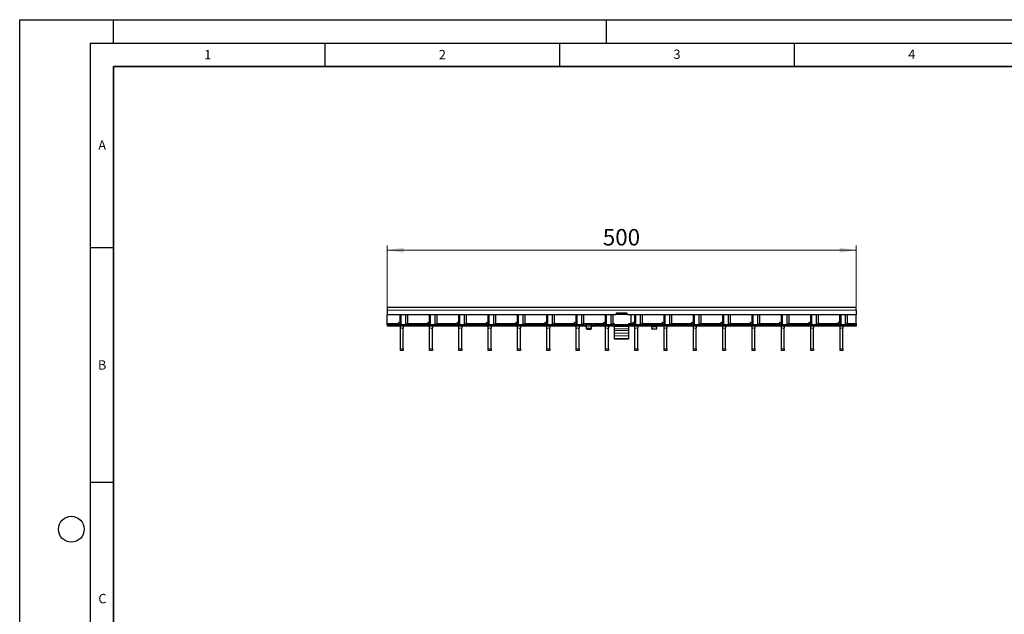
# Model space of a CAD drawing. Units: millimetres. Extents: x 0 to 420, y 0 to 297.
# Drawn here: x 0 to 210, y 170 to 297 of the extents above; entities that cross this region are included whole.
import ezdxf

# ---------------------------------------------------------------- set-up
doc = ezdxf.new("R2010")
doc.units = ezdxf.units.MM
doc.layers.add('LINIEN-DICK', color=7, linetype='Continuous', lineweight=35)
doc.layers.add('LINIEN-DÜNN', color=7, linetype='Continuous')
doc.layers.add('VORLAGE_TEXT', color=7, linetype='Continuous')
doc.styles.add('SLDTEXTSTYLE0', font='TXT', dxfattribs={"width": 0.605})
doc.dimstyles.new('SLDDIMSTYLE1', dxfattribs={"dimtxt": 3.5, "dimasz": 3.5, "dimexe": 0, "dimexo": 0.0625, "dimgap": 0.875, "dimtad": 1, "dimdec": 0, "dimlfac": 5, "dimrnd": 1e-09, "dimzin": 12, "dimdsep": 46, "dimtxsty": 'SLDTEXTSTYLE0', "dimsah": 1, "dimcen": 0.09, "dimadec": 0, "dimazin": 3, "dimtfac": 1, "dimtdec": 3, "dimtofl": 0, "dimtmove": 0, "dimatfit": 3, "dimfxl": 0, "dimfrac": 2, "dimtolj": 1, "dimtzin": 12, "dimarcsym": 0})

# ---------------------------------------------------------------- blocks, each defined once
blk = doc.blocks.new('_D_2')
at = {"color": 7, "linetype": 'Continuous', "lineweight": 18}
for p, q in [((78.27, 235.84), (78.27, 248.92)), ((78.27, 247.92), (178.17, 247.92)), ((178.17, 235.84), (178.17, 248.92))]:
    blk.add_line(p, q, dxfattribs=at)
for points in [[(78.27, 247.92), (81.77, 247.38), (81.77, 248.46)], [(178.17, 247.92), (174.67, 248.46), (174.67, 247.38)]]:
    blk.add_solid(points, dxfattribs=at)
at = {"color": 7, "linetype": 'Continuous', "lineweight": 18, "insert": (124.21, 252.43), "char_height": 3.5, "attachment_point": 1, "style": 'SLDTEXTSTYLE0'}
blk.add_mtext('500', dxfattribs=at)

msp = doc.modelspace()

# ---------------------------------------------------------------- linework, layer by layer
at = {"color": 7, "linetype": 'Continuous', "lineweight": 25}
for p, q in [((178.1664, 235.7355), (78.2664, 235.7355)), ((78.2664, 235.7355), (78.2664, 235.1355)), ((78.2664, 235.1355), (78.2664, 234.1355)), ((178.1664, 235.1355), (178.1664, 235.7355)), ((178.1664, 235.1355), (178.1664, 234.1355)), ((127.0164, 234.1355), (78.2664, 234.1355)), ((78.2664, 232.3355), (78.2664, 234.1355)), ((81.0764, 232.6355), (81.0764, 234.1355)), ((81.0864, 232.0355), (81.0864, 234.1355)), ((82.2835, 232.2355), (82.2835, 234.1355)), ((82.7077, 232.2355), (82.7077, 234.1355)), ((87.3204, 232.6355), (87.3204, 234.1355)), ((87.3304, 232.0355), (87.3304, 234.1355)), ((88.5275, 232.2355), (88.5275, 234.1355)), ((88.9517, 232.2355), (88.9517, 234.1355)), ((93.5644, 232.6355), (93.5644, 234.1355)), ((93.5744, 232.0355), (93.5744, 234.1355)), ((94.7715, 232.2355), (94.7715, 234.1355)), ((95.1957, 232.2355), (95.1957, 234.1355)), ((99.8084, 232.6355), (99.8084, 234.1355)), ((99.8184, 232.0355), (99.8184, 234.1355)), ((101.0155, 232.2355), (101.0155, 234.1355)), ((101.4397, 232.2355), (101.4397, 234.1355)), ((106.0524, 232.6355), (106.0524, 234.1355)), ((106.0624, 232.0355), (106.0624, 234.1355)), ((107.2595, 232.2355), (107.2595, 234.1355)), ((107.6837, 232.2355), (107.6837, 234.1355)), ((112.2964, 232.6355), (112.2964, 234.1355)), ((112.3064, 232.0355), (112.3064, 234.1355)), ((113.5035, 232.2355), (113.5035, 234.1355)), ((113.9277, 232.2355), (113.9277, 234.1355)), ((118.5404, 232.6355), (118.5404, 234.1355)), ((118.5504, 232.0355), (118.5504, 234.1355)), ((119.7475, 232.2355), (119.7475, 234.1355)), ((120.1717, 232.2355), (120.1717, 234.1355)), ((124.7844, 232.6355), (124.7844, 234.1355)), ((124.7944, 232.0355), (124.7944, 234.1355)), ((125.9915, 232.2355), (125.9915, 234.1355)), ((126.4157, 232.2355), (126.4157, 234.1355)), ((127.0164, 234.3755), (127.0164, 234.1355)), ((127.2164, 234.2792), (127.0164, 234.2792)), ((129.3164, 234.4755), (127.1164, 234.4755)), ((127.2164, 234.4182), (127.2164, 234.4755)), ((129.2164, 234.4182), (127.2164, 234.4182)), ((127.2164, 234.2219), (127.2164, 234.4182)), ((129.2164, 234.2219), (127.2164, 234.2219)), ((129.2164, 234.4755), (129.2164, 234.4182)), ((129.2164, 234.2219), (129.2164, 234.4182)), ((129.4164, 234.2792), (129.2164, 234.2792)), ((129.4164, 234.1355), (129.4164, 234.3755)), ((178.1664, 234.1355), (129.4164, 234.1355)), ((130.2164, 234.1355), (130.2164, 232.219)), ((131.0284, 232.6355), (131.0284, 234.1355)), ((131.0384, 232.0355), (131.0384, 234.1355)), ((132.2355, 232.2355), (132.2355, 234.1355)), ((132.6597, 232.2355), (132.6597, 234.1355)), ((137.2724, 232.6355), (137.2724, 234.1355)), ((137.2824, 232.0355), (137.2824, 234.1355)), ((138.4795, 232.2355), (138.4795, 234.1355)), ((138.9037, 232.2355), (138.9037, 234.1355)), ((143.5164, 232.6355), (143.5164, 234.1355)), ((143.5264, 232.0355), (143.5264, 234.1355)), ((144.7235, 232.2355), (144.7235, 234.1355)), ((145.1477, 232.2355), (145.1477, 234.1355)), ((149.7604, 232.6355), (149.7604, 234.1355)), ((149.7704, 232.0355), (149.7704, 234.1355)), ((150.9675, 232.2355), (150.9675, 234.1355)), ((151.3917, 232.2355), (151.3917, 234.1355)), ((156.0044, 232.6355), (156.0044, 234.1355)), ((156.0144, 232.0355), (156.0144, 234.1355)), ((157.2115, 232.2355), (157.2115, 234.1355)), ((157.6357, 232.2355), (157.6357, 234.1355)), ((162.2484, 232.6355), (162.2484, 234.1355)), ((162.2584, 232.0355), (162.2584, 234.1355)), ((163.4555, 232.2355), (163.4555, 234.1355)), ((163.8797, 232.2355), (163.8797, 234.1355)), ((168.4924, 232.6355), (168.4924, 234.1355)), ((168.5024, 232.0355), (168.5024, 234.1355)), ((169.6995, 232.2355), (169.6995, 234.1355)), ((170.1237, 232.2355), (170.1237, 234.1355)), ((174.7364, 232.6355), (174.7364, 234.1355)), ((174.7464, 232.0355), (174.7464, 234.1355)), ((175.9435, 232.2355), (175.9435, 234.1355)), ((176.3677, 232.2355), (176.3677, 234.1355)), ((178.1664, 232.3355), (178.1664, 234.1355)), ((78.2664, 232.0355), (78.2664, 232.3355)), ((78.2664, 232.0355), (78.2664, 231.7355)), ((120.2664, 232.0355), (78.2664, 232.0355)), ((120.2664, 231.7355), (78.2664, 231.7355)), ((80.6764, 232.3355), (80.6764, 232.4355)), ((80.6764, 232.3355), (80.6764, 232.0355)), ((80.7764, 232.5355), (80.9764, 232.5355)), ((81.0864, 231.3407), (81.0864, 231.7355)), ((81.0864, 226.9303), (81.0864, 231.3407)), ((81.6864, 231.7355), (81.6864, 231.3407)), ((81.6864, 226.9303), (81.6864, 231.3407)), ((86.9204, 232.3355), (86.9204, 232.4355)), ((86.9204, 232.3355), (86.9204, 232.0355)), ((87.0204, 232.5355), (87.2204, 232.5355)), ((87.3304, 231.3407), (87.3304, 231.7355)), ((87.3304, 226.9303), (87.3304, 231.3407)), ((87.9304, 231.7355), (87.9304, 231.3407)), ((87.9304, 226.9303), (87.9304, 231.3407)), ((93.1644, 232.3355), (93.1644, 232.4355)), ((93.1644, 232.3355), (93.1644, 232.0355)), ((93.2644, 232.5355), (93.4644, 232.5355)), ((93.5744, 231.3407), (93.5744, 231.7355)), ((93.5744, 226.9303), (93.5744, 231.3407)), ((94.1744, 231.7355), (94.1744, 231.3407)), ((94.1744, 226.9303), (94.1744, 231.3407)), ((99.4084, 232.3355), (99.4084, 232.4355)), ((99.4084, 232.3355), (99.4084, 232.0355)), ((99.5084, 232.5355), (99.7084, 232.5355)), ((99.8184, 231.3407), (99.8184, 231.7355)), ((99.8184, 226.9303), (99.8184, 231.3407)), ((100.4184, 231.7355), (100.4184, 231.3407)), ((100.4184, 226.9303), (100.4184, 231.3407)), ((105.6524, 232.3355), (105.6524, 232.4355)), ((105.6524, 232.3355), (105.6524, 232.0355)), ((105.7524, 232.5355), (105.9524, 232.5355)), ((106.0624, 231.3407), (106.0624, 231.7355)), ((106.0624, 226.9303), (106.0624, 231.3407)), ((106.6624, 231.7355), (106.6624, 231.3407)), ((106.6624, 226.9303), (106.6624, 231.3407)), ((111.8964, 232.3355), (111.8964, 232.4355)), ((111.8964, 232.3355), (111.8964, 232.0355)), ((111.9964, 232.5355), (112.1964, 232.5355)), ((112.3064, 231.3407), (112.3064, 231.7355)), ((112.3064, 226.9303), (112.3064, 231.3407)), ((112.9064, 231.7355), (112.9064, 231.3407)), ((112.9064, 226.9303), (112.9064, 231.3407)), ((118.1404, 232.3355), (118.1404, 232.4355)), ((118.1404, 232.3355), (118.1404, 232.0355)), ((118.2404, 232.5355), (118.4404, 232.5355)), ((118.5504, 231.3407), (118.5504, 231.7355)), ((118.5504, 226.9303), (118.5504, 231.3407)), ((119.1504, 231.7355), (119.1504, 231.3407)), ((119.1504, 226.9303), (119.1504, 231.3407)), ((120.2664, 232.0355), (120.4664, 232.0355)), ((120.4664, 231.7355), (120.2664, 231.7355)), ((120.4664, 232.0355), (120.4664, 231.7355)), ((120.4664, 232.0355), (120.5064, 232.0355)), ((120.5064, 231.7355), (120.4664, 231.7355)), ((120.7264, 232.0355), (120.5064, 232.0355)), ((120.5064, 231.7355), (120.7264, 231.7355)), ((121.8064, 232.0355), (120.7264, 232.0355)), ((120.7664, 231.7355), (120.7664, 232.0342)), ((120.7664, 231.3191), (120.7664, 231.7355)), ((120.7664, 231.1691), (120.7664, 231.3191)), ((121.6664, 231.2325), (120.8664, 231.2325)), ((120.8664, 231.0825), (121.6664, 231.0825)), ((121.7664, 232.0342), (121.7664, 231.7355)), ((121.7664, 231.7355), (121.7664, 231.3191)), ((121.7664, 231.3191), (121.7664, 231.1691)), ((122.0264, 232.0355), (121.8064, 232.0355)), ((121.8064, 231.7355), (122.0264, 231.7355)), ((122.0264, 232.0355), (122.0664, 232.0355)), ((122.0664, 231.7355), (122.0264, 231.7355)), ((122.0664, 231.7355), (122.0664, 232.0355)), ((122.0664, 232.0355), (122.2664, 232.0355)), ((122.2664, 231.7355), (122.0664, 231.7355)), ((178.1664, 232.0355), (122.2664, 232.0355)), ((178.1664, 231.7355), (122.2664, 231.7355)), ((124.3844, 232.3355), (124.3844, 232.4355)), ((124.3844, 232.3355), (124.3844, 232.0355)), ((124.4844, 232.5355), (124.6844, 232.5355)), ((124.7944, 231.3407), (124.7944, 231.7355)), ((124.7944, 226.9303), (124.7944, 231.3407)), ((125.3944, 231.7355), (125.3944, 231.3407)), ((125.3944, 226.9303), (125.3944, 231.3407)), ((126.7164, 232.219), (126.4152, 232.219)), ((126.5164, 232.219), (126.5164, 232.0403)), ((126.7164, 232.0355), (126.7164, 232.219)), ((126.7164, 231.6811), (126.7164, 231.7355)), ((126.7164, 231.1722), (126.7164, 231.6811)), ((126.7164, 230.8445), (126.7164, 231.1722)), ((126.7164, 230.233), (126.7164, 230.8445)), ((130.2164, 232.219), (129.7164, 232.219)), ((129.7164, 232.219), (129.7164, 232.0355)), ((129.7164, 231.7355), (129.7164, 231.6811)), ((129.7164, 231.6811), (129.7164, 231.1722)), ((129.7164, 231.1722), (129.7164, 230.8445)), ((129.7164, 230.8445), (129.7164, 230.233)), ((129.9164, 232.0403), (129.9164, 232.219)), ((130.6284, 232.3355), (130.6284, 232.4355)), ((130.6284, 232.3355), (130.6284, 232.0355)), ((130.7284, 232.5355), (130.9284, 232.5355)), ((131.0384, 231.3407), (131.0384, 231.7355)), ((131.0384, 226.9303), (131.0384, 231.3407)), ((131.6384, 231.7355), (131.6384, 231.3407)), ((131.6384, 226.9303), (131.6384, 231.3407)), ((134.6664, 231.7328), (134.6664, 231.5855)), ((134.6664, 231.1691), (134.6664, 231.5855)), ((135.5664, 231.0825), (134.7664, 231.0825)), ((135.6664, 231.5855), (135.6664, 231.7328)), ((135.6664, 231.5855), (135.6664, 231.1691)), ((136.8724, 232.3355), (136.8724, 232.4355)), ((136.8724, 232.3355), (136.8724, 232.0355)), ((136.9724, 232.5355), (137.1724, 232.5355)), ((137.2824, 231.3407), (137.2824, 231.7355)), ((137.2824, 226.9303), (137.2824, 231.3407)), ((137.8824, 231.7355), (137.8824, 231.3407)), ((137.8824, 226.9303), (137.8824, 231.3407)), ((143.1164, 232.3355), (143.1164, 232.4355)), ((143.1164, 232.3355), (143.1164, 232.0355)), ((143.2164, 232.5355), (143.4164, 232.5355)), ((143.5264, 231.3407), (143.5264, 231.7355)), ((143.5264, 226.9303), (143.5264, 231.3407)), ((144.1264, 231.7355), (144.1264, 231.3407)), ((144.1264, 226.9303), (144.1264, 231.3407)), ((149.3604, 232.3355), (149.3604, 232.4355)), ((149.3604, 232.3355), (149.3604, 232.0355)), ((149.4604, 232.5355), (149.6604, 232.5355)), ((149.7704, 231.3407), (149.7704, 231.7355)), ((149.7704, 226.9303), (149.7704, 231.3407)), ((150.3704, 231.7355), (150.3704, 231.3407)), ((150.3704, 226.9303), (150.3704, 231.3407)), ((155.6044, 232.3355), (155.6044, 232.4355)), ((155.6044, 232.3355), (155.6044, 232.0355)), ((155.7044, 232.5355), (155.9044, 232.5355)), ((156.0144, 231.3407), (156.0144, 231.7355)), ((156.0144, 226.9303), (156.0144, 231.3407)), ((156.6144, 231.7355), (156.6144, 231.3407)), ((156.6144, 226.9303), (156.6144, 231.3407)), ((161.8484, 232.3355), (161.8484, 232.4355)), ((161.8484, 232.3355), (161.8484, 232.0355)), ((161.9484, 232.5355), (162.1484, 232.5355)), ((162.2584, 231.3407), (162.2584, 231.7355)), ((162.2584, 226.9303), (162.2584, 231.3407)), ((162.8584, 231.7355), (162.8584, 231.3407)), ((162.8584, 226.9303), (162.8584, 231.3407)), ((168.0924, 232.3355), (168.0924, 232.4355)), ((168.0924, 232.3355), (168.0924, 232.0355)), ((168.1924, 232.5355), (168.3924, 232.5355)), ((168.5024, 231.3407), (168.5024, 231.7355)), ((168.5024, 226.9303), (168.5024, 231.3407)), ((169.1024, 231.7355), (169.1024, 231.3407)), ((169.1024, 226.9303), (169.1024, 231.3407)), ((174.3364, 232.3355), (174.3364, 232.4355)), ((174.3364, 232.3355), (174.3364, 232.0355)), ((174.4364, 232.5355), (174.6364, 232.5355)), ((174.7464, 231.3407), (174.7464, 231.7355)), ((174.7464, 226.9303), (174.7464, 231.3407)), ((175.3464, 231.7355), (175.3464, 231.3407)), ((175.3464, 226.9303), (175.3464, 231.3407)), ((178.1664, 232.3355), (178.1664, 232.0355)), ((178.1664, 232.0355), (178.1664, 231.7355)), ((126.7164, 229.6483), (126.7164, 230.233)), ((126.7164, 229.1319), (126.7164, 229.6483)), ((126.7164, 228.989), (126.7164, 229.1319)), ((129.7164, 228.989), (126.7164, 228.989)), ((129.7164, 230.233), (129.7164, 229.6483)), ((129.7164, 229.6483), (129.7164, 229.1319)), ((129.7164, 229.1319), (129.7164, 228.989)), ((81.0864, 226.5355), (81.0864, 226.9303)), ((81.6864, 226.5355), (81.0864, 226.5355)), ((81.6864, 226.9303), (81.6864, 226.5355)), ((87.3304, 226.5355), (87.3304, 226.9303)), ((87.9304, 226.5355), (87.3304, 226.5355)), ((87.9304, 226.9303), (87.9304, 226.5355)), ((93.5744, 226.5355), (93.5744, 226.9303)), ((94.1744, 226.5355), (93.5744, 226.5355)), ((94.1744, 226.9303), (94.1744, 226.5355)), ((99.8184, 226.5355), (99.8184, 226.9303)), ((100.4184, 226.5355), (99.8184, 226.5355)), ((100.4184, 226.9303), (100.4184, 226.5355)), ((106.0624, 226.5355), (106.0624, 226.9303)), ((106.6624, 226.5355), (106.0624, 226.5355)), ((106.6624, 226.9303), (106.6624, 226.5355)), ((112.3064, 226.5355), (112.3064, 226.9303)), ((112.9064, 226.5355), (112.3064, 226.5355)), ((112.9064, 226.9303), (112.9064, 226.5355)), ((118.5504, 226.5355), (118.5504, 226.9303)), ((119.1504, 226.5355), (118.5504, 226.5355)), ((119.1504, 226.9303), (119.1504, 226.5355)), ((124.7944, 226.5355), (124.7944, 226.9303)), ((125.3944, 226.5355), (124.7944, 226.5355)), ((125.3944, 226.9303), (125.3944, 226.5355)), ((131.0384, 226.5355), (131.0384, 226.9303)), ((131.6384, 226.5355), (131.0384, 226.5355)), ((131.6384, 226.9303), (131.6384, 226.5355)), ((137.2824, 226.5355), (137.2824, 226.9303)), ((137.8824, 226.5355), (137.2824, 226.5355)), ((137.8824, 226.9303), (137.8824, 226.5355)), ((143.5264, 226.5355), (143.5264, 226.9303)), ((144.1264, 226.5355), (143.5264, 226.5355)), ((144.1264, 226.9303), (144.1264, 226.5355)), ((149.7704, 226.5355), (149.7704, 226.9303)), ((150.3704, 226.5355), (149.7704, 226.5355)), ((150.3704, 226.9303), (150.3704, 226.5355)), ((156.0144, 226.5355), (156.0144, 226.9303)), ((156.6144, 226.5355), (156.0144, 226.5355)), ((156.6144, 226.9303), (156.6144, 226.5355)), ((162.2584, 226.5355), (162.2584, 226.9303)), ((162.8584, 226.5355), (162.2584, 226.5355)), ((162.8584, 226.9303), (162.8584, 226.5355)), ((168.5024, 226.5355), (168.5024, 226.9303)), ((169.1024, 226.5355), (168.5024, 226.5355)), ((169.1024, 226.9303), (169.1024, 226.5355)), ((174.7464, 226.5355), (174.7464, 226.9303)), ((175.3464, 226.5355), (174.7464, 226.5355)), ((175.3464, 226.9303), (175.3464, 226.5355))]:
    msp.add_line(p, q, dxfattribs=at)
at = {"color": 8, "linetype": 'Continuous', "lineweight": 18}
for p, q in [((178.1664, 235.1355), (78.2664, 235.1355)), ((81.2914, 232.0355), (81.2914, 234.1355)), ((87.5354, 232.0355), (87.5354, 234.1355)), ((93.7794, 232.0355), (93.7794, 234.1355)), ((100.0234, 232.0355), (100.0234, 234.1355)), ((106.2674, 232.0355), (106.2674, 234.1355)), ((112.5114, 232.0355), (112.5114, 234.1355)), ((118.7554, 232.0355), (118.7554, 234.1355)), ((124.9994, 232.0355), (124.9994, 234.1355)), ((131.2434, 232.0355), (131.2434, 234.1355)), ((137.4874, 232.0355), (137.4874, 234.1355)), ((143.7314, 232.0355), (143.7314, 234.1355)), ((149.9754, 232.0355), (149.9754, 234.1355)), ((156.2194, 232.0355), (156.2194, 234.1355)), ((162.4634, 232.0355), (162.4634, 234.1355)), ((168.7074, 232.0355), (168.7074, 234.1355)), ((174.9514, 232.0355), (174.9514, 234.1355)), ((80.6764, 232.3355), (78.2664, 232.3355)), ((81.6864, 231.3407), (81.0864, 231.3407)), ((82.2835, 232.2355), (82.7077, 232.2355)), ((86.9204, 232.3355), (82.7077, 232.3355)), ((87.9304, 231.3407), (87.3304, 231.3407)), ((88.5275, 232.2355), (88.9517, 232.2355)), ((93.1644, 232.3355), (88.9517, 232.3355)), ((94.1744, 231.3407), (93.5744, 231.3407)), ((94.7715, 232.2355), (95.1957, 232.2355)), ((99.4084, 232.3355), (95.1957, 232.3355)), ((100.4184, 231.3407), (99.8184, 231.3407)), ((101.0155, 232.2355), (101.4397, 232.2355)), ((105.6524, 232.3355), (101.4397, 232.3355)), ((106.6624, 231.3407), (106.0624, 231.3407)), ((107.2595, 232.2355), (107.6837, 232.2355)), ((111.8964, 232.3355), (107.6837, 232.3355)), ((112.9064, 231.3407), (112.3064, 231.3407)), ((113.5035, 232.2355), (113.9277, 232.2355)), ((118.1404, 232.3355), (113.9277, 232.3355)), ((119.1504, 231.3407), (118.5504, 231.3407)), ((119.7475, 232.2355), (120.1717, 232.2355)), ((124.3844, 232.3355), (120.1717, 232.3355)), ((120.2664, 231.7355), (120.2664, 232.0355)), ((120.5064, 232.0355), (120.5064, 231.7355)), ((120.7264, 231.7355), (120.7264, 232.0355)), ((121.7664, 231.7355), (120.7664, 231.7355)), ((120.8664, 231.2325), (120.8664, 231.0825)), ((121.6664, 231.0825), (121.6664, 231.2325)), ((121.8064, 232.0355), (121.8064, 231.7355)), ((122.0264, 231.7355), (122.0264, 232.0355)), ((122.2664, 232.0355), (122.2664, 231.7355)), ((125.3944, 231.3407), (124.7944, 231.3407)), ((125.9915, 232.2355), (126.4157, 232.2355)), ((129.7164, 231.6811), (126.7164, 231.6811)), ((129.7164, 231.1722), (126.7164, 231.1722)), ((129.7164, 230.8445), (126.7164, 230.8445)), ((130.6284, 232.3355), (130.2164, 232.3355)), ((131.6384, 231.3407), (131.0384, 231.3407)), ((132.2355, 232.2355), (132.6597, 232.2355)), ((136.8724, 232.3355), (132.6597, 232.3355)), ((134.6664, 231.5855), (135.6664, 231.5855)), ((137.8824, 231.3407), (137.2824, 231.3407)), ((138.4795, 232.2355), (138.9037, 232.2355)), ((143.1164, 232.3355), (138.9037, 232.3355)), ((144.1264, 231.3407), (143.5264, 231.3407)), ((144.7235, 232.2355), (145.1477, 232.2355)), ((149.3604, 232.3355), (145.1477, 232.3355)), ((150.3704, 231.3407), (149.7704, 231.3407)), ((150.9675, 232.2355), (151.3917, 232.2355)), ((155.6044, 232.3355), (151.3917, 232.3355)), ((156.6144, 231.3407), (156.0144, 231.3407)), ((157.2115, 232.2355), (157.6357, 232.2355)), ((161.8484, 232.3355), (157.6357, 232.3355)), ((162.8584, 231.3407), (162.2584, 231.3407)), ((163.4555, 232.2355), (163.8797, 232.2355)), ((168.0924, 232.3355), (163.8797, 232.3355)), ((169.1024, 231.3407), (168.5024, 231.3407)), ((169.6995, 232.2355), (170.1237, 232.2355)), ((174.3364, 232.3355), (170.1237, 232.3355)), ((175.3464, 231.3407), (174.7464, 231.3407)), ((175.9435, 232.2355), (176.3677, 232.2355)), ((178.1664, 232.3355), (176.3677, 232.3355)), ((129.7164, 230.233), (126.7164, 230.233)), ((129.7164, 229.6483), (126.7164, 229.6483)), ((129.7164, 229.1319), (126.7164, 229.1319)), ((81.0864, 226.9303), (81.6864, 226.9303)), ((87.3304, 226.9303), (87.9304, 226.9303)), ((93.5744, 226.9303), (94.1744, 226.9303)), ((99.8184, 226.9303), (100.4184, 226.9303)), ((106.0624, 226.9303), (106.6624, 226.9303)), ((112.3064, 226.9303), (112.9064, 226.9303)), ((118.5504, 226.9303), (119.1504, 226.9303)), ((124.7944, 226.9303), (125.3944, 226.9303)), ((131.0384, 226.9303), (131.6384, 226.9303)), ((137.2824, 226.9303), (137.8824, 226.9303)), ((143.5264, 226.9303), (144.1264, 226.9303)), ((149.7704, 226.9303), (150.3704, 226.9303)), ((156.0144, 226.9303), (156.6144, 226.9303)), ((162.2584, 226.9303), (162.8584, 226.9303)), ((168.5024, 226.9303), (169.1024, 226.9303)), ((174.7464, 226.9303), (175.3464, 226.9303))]:
    msp.add_line(p, q, dxfattribs=at)
at = {"color": 7, "linetype": 'Continuous', "lineweight": 25}
for centre, radius, start, end in [((127.1164, 234.3755), 0.1, 90, 180), ((129.3164, 234.3755), 0.1, 0, 90), ((80.7764, 232.4355), 0.1, 90, 180), ((80.9764, 232.6355), 0.1, 270, 0), ((82.1067, 232.2105), 0.1785, 281.421754, 8.049467), ((82.531, 232.2105), 0.1785, 281.421754, 8.049467), ((87.0204, 232.4355), 0.1, 90, 180), ((87.2204, 232.6355), 0.1, 270, 0), ((88.3507, 232.2105), 0.1785, 281.421754, 8.049467), ((88.775, 232.2105), 0.1785, 281.421754, 8.049467), ((93.2644, 232.4355), 0.1, 90, 180), ((93.4644, 232.6355), 0.1, 270, 0), ((94.5947, 232.2105), 0.1785, 281.421754, 8.049467), ((95.019, 232.2105), 0.1785, 281.421754, 8.049467), ((99.5084, 232.4355), 0.1, 90, 180), ((99.7084, 232.6355), 0.1, 270, 0), ((100.8387, 232.2105), 0.1785, 281.421754, 8.049467), ((101.263, 232.2105), 0.1785, 281.421754, 8.049467), ((105.7524, 232.4355), 0.1, 90, 180), ((105.9524, 232.6355), 0.1, 270, 0), ((107.0827, 232.2105), 0.1785, 281.421754, 8.049467), ((107.507, 232.2105), 0.1785, 281.421754, 8.049467), ((111.9964, 232.4355), 0.1, 90, 180), ((112.1964, 232.6355), 0.1, 270, 0), ((113.3267, 232.2105), 0.1785, 281.421754, 8.049467), ((113.751, 232.2105), 0.1785, 281.421754, 8.049467), ((118.2404, 232.4355), 0.1, 90, 180), ((118.4404, 232.6355), 0.1, 270, 0), ((119.5707, 232.2105), 0.1785, 281.421754, 8.049467), ((119.995, 232.2105), 0.1785, 281.421754, 8.049467), ((120.8602, 231.3264), 0.094, 184.40195, 273.811261), ((120.8602, 231.1764), 0.094, 184.40195, 273.811261), ((121.6727, 231.3264), 0.094, 266.188739, 355.59805), ((121.6727, 231.1764), 0.094, 266.188739, 355.59805), ((124.4844, 232.4355), 0.1, 90, 180), ((124.6844, 232.6355), 0.1, 270, 0), ((125.8147, 232.2105), 0.1785, 281.421754, 8.049467), ((126.239, 232.2105), 0.1785, 281.421754, 8.049467), ((130.7284, 232.4355), 0.1, 90, 180), ((130.9284, 232.6355), 0.1, 270, 0), ((132.0587, 232.2105), 0.1785, 281.421754, 8.049467), ((132.483, 232.2105), 0.1785, 281.421754, 8.049467), ((134.7602, 231.1764), 0.094, 184.40195, 273.811261), ((135.5727, 231.1764), 0.094, 266.188739, 355.59805), ((136.9724, 232.4355), 0.1, 90, 180), ((137.1724, 232.6355), 0.1, 270, 0), ((138.3027, 232.2105), 0.1785, 281.421754, 8.049467), ((138.727, 232.2105), 0.1785, 281.421754, 8.049467), ((143.2164, 232.4355), 0.1, 90, 180), ((143.4164, 232.6355), 0.1, 270, 0), ((144.5467, 232.2105), 0.1785, 281.421754, 8.049467), ((144.971, 232.2105), 0.1785, 281.421754, 8.049467), ((149.4604, 232.4355), 0.1, 90, 180), ((149.6604, 232.6355), 0.1, 270, 0), ((150.7907, 232.2105), 0.1785, 281.421754, 8.049467), ((151.215, 232.2105), 0.1785, 281.421754, 8.049467), ((155.7044, 232.4355), 0.1, 90, 180), ((155.9044, 232.6355), 0.1, 270, 0), ((157.0347, 232.2105), 0.1785, 281.421754, 8.049467), ((157.459, 232.2105), 0.1785, 281.421754, 8.049467), ((161.9484, 232.4355), 0.1, 90, 180), ((162.1484, 232.6355), 0.1, 270, 0), ((163.2787, 232.2105), 0.1785, 281.421754, 8.049467), ((163.703, 232.2105), 0.1785, 281.421754, 8.049467), ((168.1924, 232.4355), 0.1, 90, 180), ((168.3924, 232.6355), 0.1, 270, 0), ((169.5227, 232.2105), 0.1785, 281.421754, 8.049467), ((169.947, 232.2105), 0.1785, 281.421754, 8.049467), ((174.4364, 232.4355), 0.1, 90, 180), ((174.6364, 232.6355), 0.1, 270, 0), ((175.7667, 232.2105), 0.1785, 281.421754, 8.049467), ((176.191, 232.2105), 0.1785, 281.421754, 8.049467)]:
    msp.add_arc(centre, radius, start, end, dxfattribs=at)
for points, knots in [([(120.7264, 232.0355), (120.7309, 232.0355), (120.7399, 232.0355), (120.7519, 232.0355), (120.7609, 232.0352), (120.7657, 232.0348), (120.7662, 232.0343), (120.7664, 232.0342)], [0, 0, 0, 0, 0.21459012, 0.42918129, 0.6437297, 0.85811193, 1, 1, 1, 1]), ([(120.7664, 231.7328), (120.766, 231.7334), (120.7651, 231.7344), (120.7583, 231.7352), (120.7482, 231.7355), (120.7369, 231.7355), (120.7295, 231.7355), (120.7264, 231.7355)], [0, 0, 0, 0, 0.21415654, 0.42836761, 0.64159144, 0.85524572, 1, 1, 1, 1]), ([(121.7664, 232.0342), (121.7669, 232.0344), (121.7677, 232.035), (121.7746, 232.0353), (121.7848, 232.0355), (121.796, 232.0355), (121.8035, 232.0355), (121.8064, 232.0355)], [0, 0, 0, 0, 0.21455975, 0.42913321, 0.64345823, 0.85789372, 1, 1, 1, 1]), ([(121.8064, 231.7355), (121.8019, 231.7355), (121.7929, 231.7355), (121.781, 231.7354), (121.7719, 231.735), (121.7671, 231.7341), (121.7666, 231.7332), (121.7664, 231.7328)], [0, 0, 0, 0, 0.21427709, 0.42855835, 0.64266904, 0.85611899, 1, 1, 1, 1]), ([(134.6264, 231.7355), (134.6309, 231.7355), (134.6399, 231.7355), (134.6519, 231.7354), (134.6609, 231.735), (134.6657, 231.7341), (134.6662, 231.7332), (134.6664, 231.7328)], [0, 0, 0, 0, 0.21427709, 0.42855835, 0.64266904, 0.85611899, 1, 1, 1, 1]), ([(135.6664, 231.7328), (135.6669, 231.7334), (135.6677, 231.7344), (135.6746, 231.7352), (135.6846, 231.7355), (135.6959, 231.7355), (135.7034, 231.7355), (135.7064, 231.7355)], [0, 0, 0, 0, 0.21415654, 0.42836761, 0.64159144, 0.85524572, 1, 1, 1, 1])]:
    msp.add_open_spline(points, degree=3, knots=knots, dxfattribs=at)
at = {"layer": 'LINIEN-DICK'}
for p, q in [((20, 287), (20, 10)), ((410, 287), (20, 287))]:
    msp.add_line(p, q, dxfattribs=at)
at = {"layer": 'LINIEN-DÜNN'}
for p, q in [((0, 0), (0, 297)), ((0, 297), (420, 297)), ((20, 292), (20, 297)), ((125, 292), (125, 297)), ((15, 292), (415, 292)), ((15, 292), (15, 5)), ((65, 292), (65, 287)), ((115, 292), (115, 287)), ((165, 292), (165, 287)), ((15, 248.5), (20, 248.5)), ((15, 198.5), (20, 198.5))]:
    msp.add_line(p, q, dxfattribs=at)
msp.add_circle((11, 188.5), 2.75, dxfattribs=at)

# ---------------------------------------------------------------- texts
at = {"layer": 'VORLAGE_TEXT', "char_height": 2, "attachment_point": 2, "style": 'SLDTEXTSTYLE0'}
for s, insert in [('1', (40.051, 290.553)), ('2', (90.0332, 290.5567)), ('3', (140.0166, 290.6379)), ('4', (190.03, 290.6343)), ('A', (17.561, 271.2966)), ('B', (17.5517, 224.4926)), ('C', (17.6275, 174.7262))]:
    msp.add_mtext(s, dxfattribs=dict(at, insert=insert))

# ---------------------------------------------------------------- dimensions: what is measured, and where the dimension line sits
at = {"color": 7, "linetype": 'Continuous', "lineweight": 18}
dim = msp.add_linear_dim(base=(178.1664229471, 247.9230117032), p1=(78.2664229471, 235.7354893138), p2=(178.1664229471, 235.7354893138), angle=0, dimstyle='SLDDIMSTYLE1', dxfattribs=at)
dim.commit()
dim.dimension.update_dxf_attribs({"geometry": '_D_2', "text_midpoint": (128.2164229471, 247.9230117032), "dimtype": 160})

doc.saveas('drawing.dxf')
